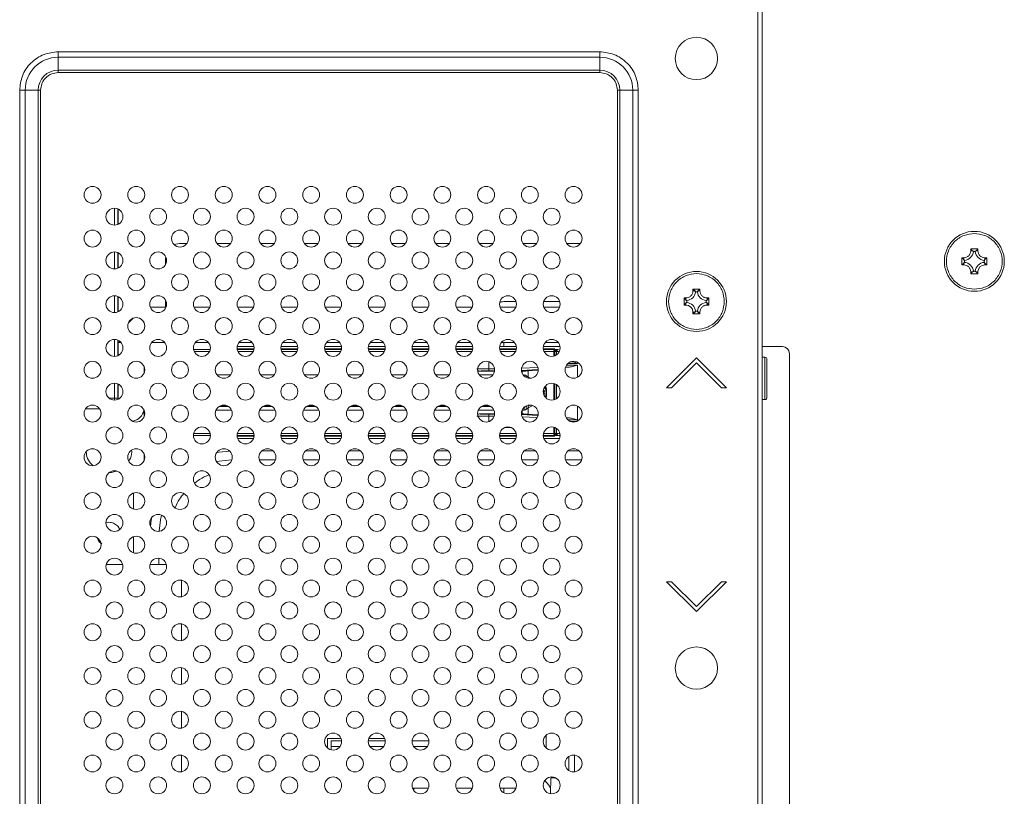
# Model space of a CAD drawing. Units: millimetres. Extents: x 15 to 589, y 5 to 415.
# Drawn here: x 443 to 457, y 208 to 219 of the extents above; entities that cross this region are included whole.
import ezdxf

# ---------------------------------------------------------------- set-up
doc = ezdxf.new("R2010")
doc.units = ezdxf.units.MM

msp = doc.modelspace()

# ---------------------------------------------------------------- linework, layer by layer
at = {"color": 7, "linetype": 'Continuous', "lineweight": 15}
for p, q in [((453.2033, 190.6201), (453.2033, 220.2201)), ((453.2633, 190.6201), (453.2633, 220.2201)), ((443.2833, 218.8906), (450.9633, 218.8906)), ((443.2833, 218.8128), (443.2833, 218.8906)), ((443.2833, 218.8128), (450.9633, 218.8128)), ((443.2833, 218.8128), (443.2833, 218.6297)), ((450.9633, 218.8906), (450.9633, 218.8128)), ((450.9633, 218.6297), (450.9633, 218.8128)), ((443.2833, 218.6297), (450.9633, 218.6297)), ((443.2833, 218.6297), (443.2833, 218.5943)), ((450.9633, 218.5943), (450.9633, 218.6297)), ((450.9633, 218.5943), (443.2833, 218.5943)), ((442.7377, 194.8001), (442.7377, 218.3451)), ((442.7377, 218.3451), (442.8155, 218.3451)), ((442.8155, 194.8001), (442.8155, 218.3451)), ((442.9987, 218.3451), (442.8155, 218.3451)), ((442.9987, 194.8001), (442.9987, 218.3451)), ((443.034, 218.3451), (442.9987, 218.3451)), ((443.034, 218.3451), (443.034, 194.8001)), ((451.2126, 218.3451), (451.2479, 218.3451)), ((451.2126, 194.8001), (451.2126, 218.3451)), ((451.2479, 218.3451), (451.2479, 194.8001)), ((451.4311, 218.3451), (451.2479, 218.3451)), ((451.4311, 218.3451), (451.4311, 194.8001)), ((451.5089, 218.3451), (451.4311, 218.3451)), ((451.5089, 218.3451), (451.5089, 194.8001)), ((444.134, 216.4455), (444.134, 216.6606)), ((445.0033, 216.1711), (444.93, 216.1565)), ((445.1068, 216.1711), (445.0033, 216.1711)), ((445.7268, 216.1711), (445.5348, 216.1711)), ((446.3468, 216.1711), (446.1548, 216.1711)), ((446.9668, 216.1711), (446.7748, 216.1711)), ((447.5868, 216.1711), (447.3948, 216.1711)), ((448.2068, 216.1711), (448.0148, 216.1711)), ((448.8268, 216.1711), (448.6348, 216.1711)), ((449.4468, 216.1711), (449.2548, 216.1711)), ((450.0668, 216.1711), (449.8748, 216.1711)), ((450.6868, 216.1711), (450.4948, 216.1711)), ((444.134, 215.8255), (444.134, 216.0406)), ((444.8033, 215.9711), (444.8033, 215.8707)), ((456.1233, 215.9701), (456.0983, 215.9701)), ((456.0983, 215.9701), (456.0983, 215.8701)), ((456.0983, 215.9701), (456.1233, 215.9451)), ((456.1233, 215.9701), (456.1233, 215.9451)), ((456.3233, 216.0951), (456.2233, 216.0951)), ((456.2233, 216.0951), (456.2233, 216.0701)), ((456.2233, 216.0951), (456.2483, 216.0701)), ((456.2483, 216.0701), (456.2233, 216.0701)), ((456.2597, 216.0587), (456.2483, 216.0701)), ((456.2871, 216.0587), (456.2594, 216.0587)), ((456.2597, 216.0701), (456.2597, 216.0587)), ((456.2869, 216.0587), (456.2869, 216.0701)), ((456.2983, 216.0701), (456.2869, 216.0587)), ((456.3233, 216.0951), (456.2983, 216.0701)), ((456.3233, 216.0701), (456.2983, 216.0701)), ((456.3233, 216.0701), (456.3233, 216.0951)), ((456.4483, 215.9701), (456.4233, 215.9701)), ((456.4233, 215.9451), (456.4233, 215.9701)), ((456.4483, 215.9701), (456.4233, 215.9451)), ((456.4483, 215.8701), (456.4483, 215.9701)), ((456.0983, 215.8701), (456.1233, 215.8951)), ((456.0983, 215.8701), (456.1233, 215.8701)), ((456.1233, 215.9451), (456.1347, 215.9337)), ((456.1347, 215.9337), (456.1233, 215.9337)), ((456.1233, 215.9065), (456.1347, 215.9064)), ((456.1347, 215.9064), (456.1233, 215.8951)), ((456.1233, 215.8951), (456.1233, 215.8701)), ((456.1347, 215.9339), (456.1347, 215.9062)), ((456.4119, 215.9337), (456.4233, 215.9451)), ((456.4119, 215.9341), (456.4233, 215.9337)), ((456.4119, 215.9062), (456.4119, 215.9339)), ((456.4233, 215.9065), (456.4119, 215.906)), ((456.4233, 215.8951), (456.4119, 215.9064)), ((456.4483, 215.8701), (456.4233, 215.8951)), ((456.4233, 215.8701), (456.4233, 215.8951)), ((456.4233, 215.8701), (456.4483, 215.8701)), ((456.2233, 215.7701), (456.2233, 215.7451)), ((456.2233, 215.7451), (456.2483, 215.7701)), ((456.2233, 215.7701), (456.2483, 215.7701)), ((456.2233, 215.7451), (456.3233, 215.7451)), ((456.2483, 215.7701), (456.2597, 215.7814)), ((456.2594, 215.7815), (456.2871, 215.7815)), ((456.2597, 215.7814), (456.2597, 215.7701)), ((456.2869, 215.7814), (456.2983, 215.7701)), ((456.2874, 215.7814), (456.2869, 215.7701)), ((456.3233, 215.7451), (456.2983, 215.7701)), ((456.2983, 215.7701), (456.3233, 215.7701)), ((456.3233, 215.7451), (456.3233, 215.7701)), ((444.134, 215.3508), (444.134, 215.4206)), ((452.3833, 215.5261), (452.2833, 215.5261)), ((452.2833, 215.5261), (452.2833, 215.5011)), ((452.2833, 215.5261), (452.3083, 215.5011)), ((452.3083, 215.5011), (452.2833, 215.5011)), ((452.3197, 215.4897), (452.3083, 215.5011)), ((452.3471, 215.4897), (452.3194, 215.4897)), ((452.3197, 215.5011), (452.3197, 215.4897)), ((452.3469, 215.4897), (452.3469, 215.5011)), ((452.3583, 215.5011), (452.3469, 215.4897)), ((452.3833, 215.5261), (452.3583, 215.5011)), ((452.3833, 215.5011), (452.3583, 215.5011)), ((452.3833, 215.5011), (452.3833, 215.5261)), ((444.134, 215.3508), (444.134, 215.2055)), ((444.8033, 215.3755), (444.8033, 215.2711)), ((449.6233, 215.3511), (449.7746, 215.3511)), ((450.167, 215.3511), (450.3946, 215.3511)), ((452.1833, 215.4011), (452.1583, 215.4011)), ((452.1583, 215.4011), (452.1583, 215.3011)), ((452.1583, 215.4011), (452.1833, 215.3761)), ((452.1583, 215.3011), (452.1833, 215.3261)), ((452.1583, 215.3011), (452.1833, 215.3011)), ((452.1833, 215.4011), (452.1833, 215.3761)), ((452.1833, 215.3761), (452.1947, 215.3647)), ((452.1947, 215.3647), (452.1833, 215.3647)), ((452.1947, 215.337), (452.1833, 215.3375)), ((452.1947, 215.3374), (452.1833, 215.3261)), ((452.1833, 215.3261), (452.1833, 215.3011)), ((452.1947, 215.3649), (452.1947, 215.3372)), ((452.4719, 215.3647), (452.4833, 215.3761)), ((452.4719, 215.3372), (452.4719, 215.3649)), ((452.4833, 215.3647), (452.4719, 215.3647)), ((452.4719, 215.3374), (452.4833, 215.3375)), ((452.4833, 215.3261), (452.4719, 215.3374)), ((452.5083, 215.4011), (452.4833, 215.4011)), ((452.5083, 215.4011), (452.4833, 215.3761)), ((452.4833, 215.3761), (452.4833, 215.4011)), ((452.4833, 215.3011), (452.4833, 215.3261)), ((452.5083, 215.3011), (452.4833, 215.3261)), ((452.4833, 215.3011), (452.5083, 215.3011)), ((452.5083, 215.3011), (452.5083, 215.4011)), ((444.8132, 215.2711), (444.5884, 215.2711)), ((445.4332, 215.2711), (445.2084, 215.2711)), ((446.0532, 215.2711), (445.8284, 215.2711)), ((446.6732, 215.2711), (446.4484, 215.2711)), ((447.2932, 215.2711), (447.0684, 215.2711)), ((447.9132, 215.2711), (447.6884, 215.2711)), ((448.5332, 215.2711), (448.3084, 215.2711)), ((449.1532, 215.2711), (448.9284, 215.2711)), ((449.7732, 215.2711), (449.5484, 215.2711)), ((450.3932, 215.2711), (450.1684, 215.2711)), ((452.2833, 215.2011), (452.2833, 215.1761)), ((452.2833, 215.1761), (452.3083, 215.2011)), ((452.2833, 215.2011), (452.3083, 215.2011)), ((452.2833, 215.1761), (452.3833, 215.1761)), ((452.3083, 215.2011), (452.3197, 215.2124)), ((452.3197, 215.2011), (452.3192, 215.2124)), ((452.3194, 215.2125), (452.3471, 215.2125)), ((452.3474, 215.2124), (452.3469, 215.2011)), ((452.3469, 215.2124), (452.3583, 215.2011)), ((452.3583, 215.2011), (452.3833, 215.2011)), ((452.3833, 215.1761), (452.3583, 215.2011)), ((452.3833, 215.1761), (452.3833, 215.2011)), ((444.347, 215.1148), (444.2791, 215.0468)), ((444.134, 214.8006), (444.134, 214.5855)), ((444.1533, 214.7711), (444.134, 214.7711)), ((444.172, 214.7711), (444.1533, 214.7711)), ((444.792, 214.7711), (444.6096, 214.7711)), ((445.412, 214.7711), (445.2296, 214.7711)), ((446.032, 214.7711), (445.8496, 214.7711)), ((446.652, 214.7711), (446.4696, 214.7711)), ((447.272, 214.7711), (447.0896, 214.7711)), ((447.892, 214.7711), (447.7096, 214.7711)), ((448.512, 214.7711), (448.3296, 214.7711)), ((449.132, 214.7711), (448.9496, 214.7711)), ((449.752, 214.7711), (449.5696, 214.7711)), ((449.6033, 214.7111), (449.6033, 214.7711)), ((450.372, 214.7711), (450.1896, 214.7711)), ((445.4388, 214.6711), (445.2028, 214.6711)), ((445.8222, 214.7111), (446.0594, 214.7111)), ((446.0588, 214.6711), (445.8228, 214.6711)), ((446.4422, 214.7111), (446.6794, 214.7111)), ((446.6788, 214.6711), (446.4428, 214.6711)), ((447.0622, 214.7111), (447.2994, 214.7111)), ((447.2988, 214.6711), (447.0628, 214.6711)), ((447.6822, 214.7111), (447.9194, 214.7111)), ((447.9188, 214.6711), (447.6828, 214.6711)), ((448.3022, 214.7111), (448.5394, 214.7111)), ((448.5388, 214.6711), (448.3028, 214.6711)), ((448.9222, 214.7111), (449.1594, 214.7111)), ((449.1588, 214.6711), (448.9228, 214.6711)), ((449.5422, 214.7111), (449.7794, 214.7111)), ((449.7788, 214.6711), (449.5428, 214.6711)), ((450.1622, 214.7111), (450.3994, 214.7111)), ((450.1628, 214.6711), (450.3373, 214.6711)), ((450.3119, 214.6411), (450.327, 214.6411)), ((450.327, 214.6411), (450.3489, 214.6411)), ((450.357, 214.6711), (450.3789, 214.6711)), ((453.2633, 214.7111), (453.5533, 214.7111)), ((453.6533, 206.7611), (453.6533, 214.6111)), ((451.909, 214.1269), (452.3333, 214.5512)), ((452.3333, 214.4805), (451.9797, 214.1269)), ((452.3333, 214.5512), (452.7576, 214.1269)), ((452.6868, 214.1269), (452.3333, 214.4805)), ((453.3033, 214.5611), (453.2633, 214.5611)), ((444.5033, 214.3413), (444.5033, 214.4248)), ((449.4695, 214.3654), (449.253, 214.3654)), ((449.8624, 214.3654), (449.8521, 214.3654)), ((449.9472, 214.279), (449.9231, 214.2977)), ((449.9472, 214.367), (450.0905, 214.375)), ((449.9472, 214.367), (449.9472, 214.279)), ((450.4766, 214.42), (450.5201, 214.42)), ((444.134, 214.1806), (444.134, 213.9655)), ((450.2011, 214.0908), (450.1738, 214.0748)), ((450.1738, 214.0473), (450.1738, 214.0748)), ((450.1738, 214.0473), (450.2011, 214.0313)), ((450.2011, 214.0908), (450.2087, 214.0908)), ((450.2011, 214.0908), (450.2011, 214.0313)), ((450.2011, 214.0313), (450.2087, 214.0313)), ((450.2087, 214.0313), (450.2087, 214.0908)), ((451.9797, 214.1269), (451.909, 214.1269)), ((452.7576, 214.1269), (452.6868, 214.1269)), ((444.1298, 213.9811), (444.0798, 213.9811)), ((453.2633, 213.9611), (453.3033, 213.9611)), ((443.8702, 213.8303), (443.6714, 213.8303)), ((444.5033, 213.7213), (444.5033, 213.8048)), ((449.253, 213.7568), (449.4706, 213.7568)), ((449.851, 213.7568), (449.8624, 213.7568)), ((449.8624, 213.7568), (449.8624, 213.8128)), ((449.8624, 213.8128), (449.8904, 213.8126)), ((449.9231, 213.8244), (449.9472, 213.8431)), ((449.9472, 213.7551), (449.9472, 213.8431)), ((449.9472, 213.7551), (450.0897, 213.7472)), ((450.5201, 213.7021), (450.4875, 213.7021)), ((449.7031, 213.5654), (449.6185, 213.5654)), ((450.327, 213.4811), (450.3119, 213.4811)), ((450.3489, 213.4811), (450.327, 213.4811)), ((445.2008, 213.4511), (445.4408, 213.4511)), ((445.8208, 213.4511), (446.0608, 213.4511)), ((446.0532, 213.4111), (445.8284, 213.4111)), ((446.4408, 213.4511), (446.6808, 213.4511)), ((446.6732, 213.4111), (446.4484, 213.4111)), ((447.0608, 213.4511), (447.3008, 213.4511)), ((447.2932, 213.4111), (447.0684, 213.4111)), ((447.6808, 213.4511), (447.9208, 213.4511)), ((447.9132, 213.4111), (447.6884, 213.4111)), ((448.3008, 213.4511), (448.5408, 213.4511)), ((448.5332, 213.4111), (448.3084, 213.4111)), ((448.9208, 213.4511), (449.1608, 213.4511)), ((449.1532, 213.4111), (448.9284, 213.4111)), ((449.5408, 213.4511), (449.7808, 213.4511)), ((449.7732, 213.4111), (449.5484, 213.4111)), ((450.3373, 213.4511), (450.1608, 213.4511)), ((450.3932, 213.4111), (450.1684, 213.4111)), ((450.3789, 213.4511), (450.357, 213.4511)), ((450.4004, 213.4511), (450.3789, 213.4511)), ((444.5033, 213.1013), (444.5033, 213.1848)), ((444.3533, 212.4091), (444.3533, 212.637)), ((444.3533, 211.7891), (444.3533, 212.017)), ((444.1965, 211.6251), (443.9651, 211.6251)), ((444.8165, 211.6251), (444.5851, 211.6251)), ((445.0333, 211.1652), (445.0333, 211.4009)), ((452.3333, 210.9551), (451.909, 211.3793)), ((451.909, 211.3793), (451.9797, 211.3793)), ((451.9797, 211.3793), (452.3333, 211.0258)), ((452.7576, 211.3793), (452.3333, 210.9551)), ((452.3333, 211.0258), (452.6868, 211.3793)), ((452.6868, 211.3793), (452.7576, 211.3793)), ((445.0333, 210.5452), (445.0333, 210.7809)), ((445.0333, 209.9252), (445.0333, 210.1609)), ((445.0333, 209.3052), (445.0333, 209.5409)), ((447.1033, 209.1561), (447.2928, 209.1561)), ((447.1033, 209.0214), (447.1033, 209.1561)), ((447.6888, 209.1561), (447.9128, 209.1561)), ((450.2033, 209.2047), (450.2033, 209.0214)), ((447.3001, 209.1261), (447.1533, 209.1261)), ((447.1533, 209.1261), (447.1533, 209.0461)), ((447.1533, 208.9962), (447.1533, 209.0461)), ((447.9201, 209.1261), (447.6815, 209.1261)), ((448.5401, 209.1261), (448.3015, 209.1261)), ((445.0333, 208.6852), (445.0333, 208.9209)), ((450.5233, 208.7038), (450.5233, 208.9023)), ((450.6033, 208.9224), (450.6033, 208.6837)), ((450.2666, 208.5995), (450.2646, 208.3742)), ((448.3256, 208.4511), (448.3033, 208.4511)), ((448.3256, 208.4511), (448.5332, 208.4511)), ((448.9284, 208.4511), (449.1532, 208.4511)), ((449.5484, 208.4511), (449.6041, 208.4511)), ((449.6041, 208.4511), (449.7761, 208.4511))]:
    msp.add_line(p, q, dxfattribs=at)
at = {"color": 8, "linetype": 'Continuous', "lineweight": 15}
for p, q in [((444.0798, 216.4331), (444.0798, 216.6731)), ((444.1298, 216.4435), (444.1298, 216.6626)), ((444.0798, 215.8131), (444.0798, 216.0531)), ((444.1298, 215.8235), (444.1298, 216.0426)), ((444.0798, 215.1931), (444.0798, 215.4331)), ((444.1298, 215.2035), (444.1298, 215.4226)), ((444.0798, 214.5731), (444.0798, 214.8131)), ((444.1298, 214.5835), (444.1298, 214.8026)), ((444.1533, 214.7711), (444.1533, 214.7887)), ((445.4289, 214.6411), (445.2126, 214.6411)), ((445.8213, 214.6821), (446.0603, 214.6821)), ((446.0489, 214.6411), (445.8326, 214.6411)), ((446.4413, 214.6821), (446.6803, 214.6821)), ((446.6689, 214.6411), (446.4526, 214.6411)), ((447.0613, 214.6821), (447.3003, 214.6821)), ((447.2889, 214.6411), (447.0726, 214.6411)), ((447.6813, 214.6821), (447.9203, 214.6821)), ((447.9089, 214.6411), (447.6926, 214.6411)), ((448.3013, 214.6821), (448.5403, 214.6821)), ((448.5289, 214.6411), (448.3126, 214.6411)), ((448.9213, 214.6821), (449.1603, 214.6821)), ((449.1489, 214.6411), (448.9326, 214.6411)), ((449.5413, 214.6821), (449.7803, 214.6821)), ((449.7689, 214.6411), (449.5526, 214.6411)), ((450.1613, 214.6821), (450.3238, 214.6821)), ((450.1726, 214.6411), (450.3119, 214.6411)), ((450.3119, 214.5772), (450.3119, 214.6411)), ((450.327, 214.5823), (450.327, 214.6411)), ((450.3889, 214.6411), (450.3489, 214.6411)), ((450.3489, 214.6411), (450.3489, 214.5942)), ((449.3912, 214.3978), (449.3912, 214.496)), ((450.4912, 214.45), (450.6487, 214.45)), ((450.6487, 214.4721), (450.5103, 214.4721)), ((450.6487, 214.4721), (450.6487, 214.4882)), ((450.6487, 214.278), (450.6487, 214.45)), ((453.3033, 213.9611), (453.3033, 214.5611)), ((445.5361, 214.3093), (445.7255, 214.3093)), ((446.1561, 214.3093), (446.3455, 214.3093)), ((446.7761, 214.3093), (446.9655, 214.3093)), ((447.3961, 214.3093), (447.5855, 214.3093)), ((448.0161, 214.3093), (448.2055, 214.3093)), ((448.6361, 214.3093), (448.8255, 214.3093)), ((449.2313, 214.3718), (449.2326, 214.3707)), ((449.2561, 214.3093), (449.4455, 214.3093)), ((449.4699, 214.3978), (449.3912, 214.3978)), ((449.4698, 214.3678), (449.3912, 214.3678)), ((450.0908, 214.3863), (449.8512, 214.3729)), ((450.0858, 214.4174), (449.8527, 214.4044)), ((449.8624, 214.3315), (449.8624, 214.3654)), ((444.0798, 213.9811), (444.0798, 214.1931)), ((444.1298, 213.9811), (444.1298, 214.1826)), ((449.9789, 214.2633), (449.9472, 214.279)), ((450.3119, 214.189), (450.3119, 213.9572)), ((450.327, 213.9623), (450.327, 214.1838)), ((450.3489, 214.1719), (450.3489, 213.9742)), ((450.1608, 214.0748), (450.1738, 214.0748)), ((450.1738, 214.0473), (450.1636, 214.0473)), ((444.0037, 213.9811), (444.0798, 213.9811)), ((444.0799, 213.9536), (444.0798, 213.9811)), ((443.672, 213.8312), (443.8696, 213.8312)), ((445.74, 213.8128), (445.5216, 213.8128)), ((445.564, 213.8627), (445.6976, 213.8627)), ((445.6789, 213.873), (445.5827, 213.873)), ((446.36, 213.8128), (446.1416, 213.8128)), ((446.184, 213.8627), (446.3176, 213.8627)), ((446.2989, 213.873), (446.2027, 213.873)), ((446.98, 213.8128), (446.7616, 213.8128)), ((446.804, 213.8627), (446.9376, 213.8627)), ((446.9189, 213.873), (446.8227, 213.873)), ((447.6, 213.8128), (447.3816, 213.8128)), ((447.424, 213.8627), (447.5576, 213.8627)), ((447.5389, 213.873), (447.4427, 213.873)), ((448.22, 213.8128), (448.0016, 213.8128)), ((448.044, 213.8627), (448.1776, 213.8627)), ((448.1589, 213.873), (448.0627, 213.873)), ((448.84, 213.8128), (448.6216, 213.8128)), ((448.664, 213.8627), (448.7976, 213.8627)), ((448.7789, 213.873), (448.6827, 213.873)), ((449.2326, 213.7514), (449.2315, 213.7504)), ((449.46, 213.8128), (449.2416, 213.8128)), ((449.284, 213.8627), (449.4176, 213.8627)), ((449.3989, 213.873), (449.3027, 213.873)), ((449.4705, 213.7543), (449.3912, 213.7543)), ((450.0877, 213.736), (449.8516, 213.7492)), ((449.8624, 213.8128), (449.8616, 213.8128)), ((449.8624, 213.8128), (449.8624, 213.8146)), ((449.9031, 213.8622), (449.9044, 213.8625)), ((449.9044, 213.8625), (449.9043, 213.863)), ((449.9273, 213.8749), (449.9291, 213.868)), ((449.9472, 213.8431), (450.0126, 213.8755)), ((450.6487, 213.6721), (450.6487, 213.8682)), ((449.3912, 213.7243), (449.4644, 213.7243)), ((449.3912, 213.7243), (449.3912, 213.6501)), ((449.8598, 213.7174), (450.076, 213.7053)), ((450.6487, 213.6721), (450.5125, 213.6721)), ((450.5505, 213.65), (450.6311, 213.65)), ((445.2041, 213.4811), (445.4375, 213.4811)), ((445.8241, 213.4811), (446.0575, 213.4811)), ((446.4441, 213.4811), (446.6775, 213.4811)), ((447.0641, 213.4811), (447.2975, 213.4811)), ((447.6841, 213.4811), (447.9175, 213.4811)), ((448.3041, 213.4811), (448.5375, 213.4811)), ((448.9241, 213.4811), (449.1575, 213.4811)), ((449.5441, 213.4811), (449.7775, 213.4811)), ((449.6337, 213.5678), (449.6258, 213.5678)), ((449.6337, 213.5678), (449.6337, 213.5699)), ((449.6868, 213.5681), (449.6337, 213.5678)), ((450.3119, 213.4811), (450.1641, 213.4811)), ((450.3119, 213.4811), (450.3119, 213.569)), ((450.327, 213.4811), (450.327, 213.5638)), ((450.3489, 213.5519), (450.3489, 213.4811)), ((450.3489, 213.4811), (450.3975, 213.4811)), ((446.0601, 213.44), (445.8215, 213.44)), ((446.6801, 213.44), (446.4415, 213.44)), ((447.3001, 213.44), (447.0615, 213.44)), ((447.9201, 213.44), (447.6815, 213.44)), ((448.5401, 213.44), (448.3015, 213.44)), ((449.1601, 213.44), (448.9215, 213.44)), ((449.7801, 213.44), (449.5415, 213.44)), ((450.3238, 213.44), (450.1615, 213.44)), ((446.3298, 213.2334), (446.1718, 213.2334)), ((446.9498, 213.2334), (446.7918, 213.2334)), ((447.5698, 213.2334), (447.4118, 213.2334)), ((448.1898, 213.2334), (448.0318, 213.2334)), ((448.8098, 213.2334), (448.6518, 213.2334)), ((449.4298, 213.2334), (449.2718, 213.2334)), ((450.0498, 213.2334), (449.8918, 213.2334)), ((450.6698, 213.2334), (450.5118, 213.2334)), ((446.1365, 213.1066), (446.3651, 213.1066)), ((446.7565, 213.1066), (446.9851, 213.1066)), ((447.3765, 213.1066), (447.6051, 213.1066)), ((447.9965, 213.1066), (448.2251, 213.1066)), ((448.6165, 213.1066), (448.8451, 213.1066)), ((449.2365, 213.1066), (449.4651, 213.1066)), ((449.8565, 213.1066), (450.0851, 213.1066)), ((450.4765, 213.1066), (450.7051, 213.1066)), ((444.7122, 211.6251), (444.7122, 211.7125)), ((444.5854, 211.6261), (444.5854, 211.6251)), ((447.2804, 209.0461), (447.1533, 209.0461)), ((447.9004, 209.0461), (447.7012, 209.0461)), ((448.5204, 209.0461), (448.3212, 209.0461)), ((450.3363, 208.5995), (450.2666, 208.5995)), ((448.3256, 208.4511), (448.3256, 208.42)), ((449.6041, 208.3873), (449.6041, 208.4511))]:
    msp.add_line(p, q, dxfattribs=at)
at = {"color": 8, "linetype": 'Continuous', "lineweight": 15, "flags": 128}
for points in [[(449.8914, 214.2931), (449.8908, 214.3), (449.8904, 214.3096)], [(450.1669, 214.1), (450.1651, 214.1028), (450.1647, 214.1035)], [(445.7114, 213.2319), (445.565, 213.2154), (445.5304, 213.2088)], [(445.5295, 213.0788), (445.5643, 213.0863), (445.745, 213.1063)], [(444.6109, 212.2926), (444.6034, 212.2539), (444.5912, 212.1643)], [(444.7132, 212.0937), (444.7326, 212.2546), (444.7486, 212.3231)]]:
    msp.add_lwpolyline(points, dxfattribs=at)
at = {"color": 7, "linetype": 'Continuous', "lineweight": 15, "flags": 128}
for points in [[(444.0199, 213.3497), (444.0416, 213.3434), (444.0569, 213.3355)], [(450.182, 208.5611), (450.2417, 208.4965), (450.2654, 208.4595)]]:
    msp.add_lwpolyline(points, dxfattribs=at)
at = {"color": 7, "linetype": 'Continuous', "lineweight": 15}
for centre, radius in [((452.3333, 218.7951), 0.3), ((443.7708, 216.8631), 0.12), ((444.3908, 216.8631), 0.12), ((445.0108, 216.8631), 0.12), ((445.6308, 216.8631), 0.12), ((446.2508, 216.8631), 0.12), ((446.8708, 216.8631), 0.12), ((447.4908, 216.8631), 0.12), ((448.1108, 216.8631), 0.12), ((448.7308, 216.8631), 0.12), ((449.3508, 216.8631), 0.12), ((449.9708, 216.8631), 0.12), ((450.5908, 216.8631), 0.12), ((444.0808, 216.5531), 0.12), ((444.7008, 216.5531), 0.12), ((445.3208, 216.5531), 0.12), ((445.9408, 216.5531), 0.12), ((446.5608, 216.5531), 0.12), ((447.1808, 216.5531), 0.12), ((447.8008, 216.5531), 0.12), ((448.4208, 216.5531), 0.12), ((449.0408, 216.5531), 0.12), ((449.6608, 216.5531), 0.12), ((450.2808, 216.5531), 0.12), ((443.7708, 216.2431), 0.12), ((444.3908, 216.2431), 0.12), ((445.0108, 216.2431), 0.12), ((445.6308, 216.2431), 0.12), ((446.2508, 216.2431), 0.12), ((446.8708, 216.2431), 0.12), ((447.4908, 216.2431), 0.12), ((448.1108, 216.2431), 0.12), ((448.7308, 216.2431), 0.12), ((449.3508, 216.2431), 0.12), ((449.9708, 216.2431), 0.12), ((450.5908, 216.2431), 0.12), ((456.2733, 215.9201), 0.425), ((444.0808, 215.9331), 0.12), ((444.7008, 215.9331), 0.12), ((445.3208, 215.9331), 0.12), ((445.9408, 215.9331), 0.12), ((446.5608, 215.9331), 0.12), ((447.1808, 215.9331), 0.12), ((447.8008, 215.9331), 0.12), ((448.4208, 215.9331), 0.12), ((449.0408, 215.9331), 0.12), ((449.6608, 215.9331), 0.12), ((450.2808, 215.9331), 0.12), ((443.7708, 215.6231), 0.12), ((444.3908, 215.6231), 0.12), ((445.0108, 215.6231), 0.12), ((445.6308, 215.6231), 0.12), ((446.2508, 215.6231), 0.12), ((446.8708, 215.6231), 0.12), ((447.4908, 215.6231), 0.12), ((448.1108, 215.6231), 0.12), ((448.7308, 215.6231), 0.12), ((449.3508, 215.6231), 0.12), ((449.9708, 215.6231), 0.12), ((450.5908, 215.6231), 0.12), ((452.3333, 215.3511), 0.425), ((444.0808, 215.3131), 0.12), ((444.7008, 215.3131), 0.12), ((445.3208, 215.3131), 0.12), ((445.9408, 215.3131), 0.12), ((446.5608, 215.3131), 0.12), ((447.1808, 215.3131), 0.12), ((447.8008, 215.3131), 0.12), ((448.4208, 215.3131), 0.12), ((449.0408, 215.3131), 0.12), ((449.6608, 215.3131), 0.12), ((450.2808, 215.3131), 0.12), ((443.7708, 215.0031), 0.12), ((444.3908, 215.0031), 0.12), ((445.0108, 215.0031), 0.12), ((445.6308, 215.0031), 0.12), ((446.2508, 215.0031), 0.12), ((446.8708, 215.0031), 0.12), ((447.4908, 215.0031), 0.12), ((448.1108, 215.0031), 0.12), ((448.7308, 215.0031), 0.12), ((449.3508, 215.0031), 0.12), ((449.9708, 215.0031), 0.12), ((450.5908, 215.0031), 0.12), ((444.0808, 214.6931), 0.12), ((444.7008, 214.6931), 0.12), ((445.3208, 214.6931), 0.12), ((445.9408, 214.6931), 0.12), ((446.5608, 214.6931), 0.12), ((447.1808, 214.6931), 0.12), ((447.8008, 214.6931), 0.12), ((448.4208, 214.6931), 0.12), ((449.0408, 214.6931), 0.12), ((449.6608, 214.6931), 0.12), ((450.2808, 214.6931), 0.12), ((443.7708, 214.3831), 0.12), ((444.3908, 214.3831), 0.12), ((445.0108, 214.3831), 0.12), ((445.6308, 214.3831), 0.12), ((446.2508, 214.3831), 0.12), ((446.8708, 214.3831), 0.12), ((447.4908, 214.3831), 0.12), ((448.1108, 214.3831), 0.12), ((448.7308, 214.3831), 0.12), ((449.3508, 214.3831), 0.12), ((449.9708, 214.3831), 0.12), ((450.5908, 214.3831), 0.12), ((444.0808, 214.0731), 0.12), ((444.7008, 214.0731), 0.12), ((445.3208, 214.0731), 0.12), ((445.9408, 214.0731), 0.12), ((446.5608, 214.0731), 0.12), ((447.1808, 214.0731), 0.12), ((447.8008, 214.0731), 0.12), ((448.4208, 214.0731), 0.12), ((449.0408, 214.0731), 0.12), ((449.6608, 214.0731), 0.12), ((450.2808, 214.0731), 0.12), ((443.7708, 213.7631), 0.12), ((444.3908, 213.7631), 0.12), ((445.0108, 213.7631), 0.12), ((445.6308, 213.7631), 0.12), ((446.2508, 213.7631), 0.12), ((446.8708, 213.7631), 0.12), ((447.4908, 213.7631), 0.12), ((448.1108, 213.7631), 0.12), ((448.7308, 213.7631), 0.12), ((449.3508, 213.7631), 0.12), ((449.9708, 213.7631), 0.12), ((450.5908, 213.7631), 0.12), ((444.0808, 213.4531), 0.12), ((444.7008, 213.4531), 0.12), ((445.3208, 213.4531), 0.12), ((445.9408, 213.4531), 0.12), ((446.5608, 213.4531), 0.12), ((447.1808, 213.4531), 0.12), ((447.8008, 213.4531), 0.12), ((448.4208, 213.4531), 0.12), ((449.0408, 213.4531), 0.12), ((449.6608, 213.4531), 0.12), ((450.2808, 213.4531), 0.12), ((443.7708, 213.1431), 0.12), ((444.3908, 213.1431), 0.12), ((445.0108, 213.1431), 0.12), ((445.6308, 213.1431), 0.12), ((446.2508, 213.1431), 0.12), ((446.8708, 213.1431), 0.12), ((447.4908, 213.1431), 0.12), ((448.1108, 213.1431), 0.12), ((448.7308, 213.1431), 0.12), ((449.3508, 213.1431), 0.12), ((449.9708, 213.1431), 0.12), ((450.5908, 213.1431), 0.12), ((444.0808, 212.8331), 0.12), ((444.7008, 212.8331), 0.12), ((445.3208, 212.8331), 0.12), ((445.9408, 212.8331), 0.12), ((446.5608, 212.8331), 0.12), ((447.1808, 212.8331), 0.12), ((447.8008, 212.8331), 0.12), ((448.4208, 212.8331), 0.12), ((449.0408, 212.8331), 0.12), ((449.6608, 212.8331), 0.12), ((450.2808, 212.8331), 0.12), ((443.7708, 212.5231), 0.12), ((444.3908, 212.5231), 0.12), ((445.0108, 212.5231), 0.12), ((445.6308, 212.5231), 0.12), ((446.2508, 212.5231), 0.12), ((446.8708, 212.5231), 0.12), ((447.4908, 212.5231), 0.12), ((448.1108, 212.5231), 0.12), ((448.7308, 212.5231), 0.12), ((449.3508, 212.5231), 0.12), ((449.9708, 212.5231), 0.12), ((450.5908, 212.5231), 0.12), ((444.0808, 212.2131), 0.12), ((444.7008, 212.2131), 0.12), ((445.3208, 212.2131), 0.12), ((445.9408, 212.2131), 0.12), ((446.5608, 212.2131), 0.12), ((447.1808, 212.2131), 0.12), ((447.8008, 212.2131), 0.12), ((448.4208, 212.2131), 0.12), ((449.0408, 212.2131), 0.12), ((449.6608, 212.2131), 0.12), ((450.2808, 212.2131), 0.12), ((443.7708, 211.9031), 0.12), ((444.3908, 211.9031), 0.12), ((445.0108, 211.9031), 0.12), ((445.6308, 211.9031), 0.12), ((446.2508, 211.9031), 0.12), ((446.8708, 211.9031), 0.12), ((447.4908, 211.9031), 0.12), ((448.1108, 211.9031), 0.12), ((448.7308, 211.9031), 0.12), ((449.3508, 211.9031), 0.12), ((449.9708, 211.9031), 0.12), ((450.5908, 211.9031), 0.12), ((444.0808, 211.5931), 0.12), ((444.7008, 211.5931), 0.12), ((445.3208, 211.5931), 0.12), ((445.9408, 211.5931), 0.12), ((446.5608, 211.5931), 0.12), ((447.1808, 211.5931), 0.12), ((447.8008, 211.5931), 0.12), ((448.4208, 211.5931), 0.12), ((449.0408, 211.5931), 0.12), ((449.6608, 211.5931), 0.12), ((450.2808, 211.5931), 0.12), ((443.7708, 211.2831), 0.12), ((444.3908, 211.2831), 0.12), ((445.0108, 211.2831), 0.12), ((445.6308, 211.2831), 0.12), ((446.2508, 211.2831), 0.12), ((446.8708, 211.2831), 0.12), ((447.4908, 211.2831), 0.12), ((448.1108, 211.2831), 0.12), ((448.7308, 211.2831), 0.12), ((449.3508, 211.2831), 0.12), ((449.9708, 211.2831), 0.12), ((450.5908, 211.2831), 0.12), ((444.0808, 210.9731), 0.12), ((444.7008, 210.9731), 0.12), ((445.3208, 210.9731), 0.12), ((445.9408, 210.9731), 0.12), ((446.5608, 210.9731), 0.12), ((447.1808, 210.9731), 0.12), ((447.8008, 210.9731), 0.12), ((448.4208, 210.9731), 0.12), ((449.0408, 210.9731), 0.12), ((449.6608, 210.9731), 0.12), ((450.2808, 210.9731), 0.12), ((443.7708, 210.6631), 0.12), ((444.3908, 210.6631), 0.12), ((445.0108, 210.6631), 0.12), ((445.6308, 210.6631), 0.12), ((446.2508, 210.6631), 0.12), ((446.8708, 210.6631), 0.12), ((447.4908, 210.6631), 0.12), ((448.1108, 210.6631), 0.12), ((448.7308, 210.6631), 0.12), ((449.3508, 210.6631), 0.12), ((449.9708, 210.6631), 0.12), ((450.5908, 210.6631), 0.12), ((444.0808, 210.3531), 0.12), ((444.7008, 210.3531), 0.12), ((445.3208, 210.3531), 0.12), ((445.9408, 210.3531), 0.12), ((446.5608, 210.3531), 0.12), ((447.1808, 210.3531), 0.12), ((447.8008, 210.3531), 0.12), ((448.4208, 210.3531), 0.12), ((449.0408, 210.3531), 0.12), ((449.6608, 210.3531), 0.12), ((450.2808, 210.3531), 0.12), ((452.3333, 210.1551), 0.3), ((443.7708, 210.0431), 0.12), ((444.3908, 210.0431), 0.12), ((445.0108, 210.0431), 0.12), ((445.6308, 210.0431), 0.12), ((446.2508, 210.0431), 0.12), ((446.8708, 210.0431), 0.12), ((447.4908, 210.0431), 0.12), ((448.1108, 210.0431), 0.12), ((448.7308, 210.0431), 0.12), ((449.3508, 210.0431), 0.12), ((449.9708, 210.0431), 0.12), ((450.5908, 210.0431), 0.12), ((444.0808, 209.7331), 0.12), ((444.7008, 209.7331), 0.12), ((445.3208, 209.7331), 0.12), ((445.9408, 209.7331), 0.12), ((446.5608, 209.7331), 0.12), ((447.1808, 209.7331), 0.12), ((447.8008, 209.7331), 0.12), ((448.4208, 209.7331), 0.12), ((449.0408, 209.7331), 0.12), ((449.6608, 209.7331), 0.12), ((450.2808, 209.7331), 0.12), ((443.7708, 209.4231), 0.12), ((444.3908, 209.4231), 0.12), ((445.0108, 209.4231), 0.12), ((445.6308, 209.4231), 0.12), ((446.2508, 209.4231), 0.12), ((446.8708, 209.4231), 0.12), ((447.4908, 209.4231), 0.12), ((448.1108, 209.4231), 0.12), ((448.7308, 209.4231), 0.12), ((449.3508, 209.4231), 0.12), ((449.9708, 209.4231), 0.12), ((450.5908, 209.4231), 0.12), ((444.0808, 209.1131), 0.12), ((444.7008, 209.1131), 0.12), ((445.3208, 209.1131), 0.12), ((445.9408, 209.1131), 0.12), ((446.5608, 209.1131), 0.12), ((447.1808, 209.1131), 0.12), ((447.8008, 209.1131), 0.12), ((448.4208, 209.1131), 0.12), ((449.0408, 209.1131), 0.12), ((449.6608, 209.1131), 0.12), ((450.2808, 209.1131), 0.12), ((443.7708, 208.8031), 0.12), ((444.3908, 208.8031), 0.12), ((445.0108, 208.8031), 0.12), ((445.6308, 208.8031), 0.12), ((446.2508, 208.8031), 0.12), ((446.8708, 208.8031), 0.12), ((447.4908, 208.8031), 0.12), ((448.1108, 208.8031), 0.12), ((448.7308, 208.8031), 0.12), ((449.3508, 208.8031), 0.12), ((449.9708, 208.8031), 0.12), ((450.5908, 208.8031), 0.12), ((444.0808, 208.4931), 0.12), ((444.7008, 208.4931), 0.12), ((445.3208, 208.4931), 0.12), ((445.9408, 208.4931), 0.12), ((446.5608, 208.4931), 0.12), ((447.1808, 208.4931), 0.12), ((447.8008, 208.4931), 0.12), ((448.4208, 208.4931), 0.12), ((449.0408, 208.4931), 0.12), ((449.6608, 208.4931), 0.12), ((450.2808, 208.4931), 0.12)]:
    msp.add_circle(centre, radius, dxfattribs=at)
for centre, radius, start, end in [((443.2833, 218.3451), 0.4678, 90, 180), ((450.9633, 218.3451), 0.4678, 0, 90), ((443.2833, 218.3451), 0.2846, 90, 180), ((450.9633, 218.3451), 0.2846, 0, 90), ((456.1233, 216.0701), 0.1364, 274.77234, 355.22791), ((456.4233, 216.0701), 0.1364, 184.77234, 265.22845), ((456.1233, 215.7701), 0.1364, 4.77234, 85.22791), ((456.4233, 215.7701), 0.1364, 94.77102, 175.22897), ((456.4233, 215.7701), 0.1, 90, 180), ((452.1833, 215.5011), 0.1364, 274.77234, 355.22791), ((452.4833, 215.5011), 0.1364, 184.77234, 265.22791), ((452.1833, 215.2011), 0.1, 0, 90), ((452.1833, 215.2011), 0.1364, 4.77102, 85.22897), ((452.4833, 215.2011), 0.1364, 94.77234, 175.22845), ((450.3398, 214.6432), 0.028, 95.08974, 184.31449), ((450.357, 214.6411), 0.03, 90.01746, 180.01745), ((450.3789, 214.6411), 0.03, 90.01746, 180.01745), ((453.5533, 214.6111), 0.1, 0, 90), ((453.3033, 214.5311), 0.03, 0, 90), ((450.1238, 214.0747), 0.05, 0.04283, 30.3769), ((453.3033, 213.9911), 0.03, 270, 0), ((444.3033, 213.8511), 0.2, 280.52352, 349.15001), ((449.9565, 213.8421), 0.0377, 136.58236, 207.90816), ((450.3398, 213.4789), 0.028, 175.68551, 264.91026), ((450.357, 213.481), 0.03, 179.98255, 269.98254), ((450.3789, 213.481), 0.03, 179.98255, 269.98254)]:
    msp.add_arc(centre, radius, start, end, dxfattribs=at)
at = {"color": 8, "linetype": 'Continuous', "lineweight": 15}
for centre, radius, start, end in [((449.9829, 214.2764), 0.0634, 160.42686, 181.69173), ((449.9996, 214.2715), 0.0529, 171.83632, 186.61334), ((450.1238, 214.0474), 0.05, 336.76121, 359.95786), ((449.9915, 213.8509), 0.0449, 135.19982, 189.95732), ((449.9659, 213.821), 0.0759, 148.31637, 186.38209)]:
    msp.add_arc(centre, radius, start, end, dxfattribs=at)
at = {"color": 7, "linetype": 'Continuous', "lineweight": 15}
for centre, major_axis, start_param, end_param in [((449.8624, 214.3688), (0.1, 0), 4.712389, 5.724586), ((450.6487, 214.4106), (0.3, 0), 2.0137493, 2.1827768), ((449.8624, 213.7533), (0.1, 0), 0.5585993, 1.5707963), ((450.6487, 213.7115), (0.3, 0), 4.1434337, 4.269436)]:
    msp.add_ellipse(centre, major_axis=major_axis, ratio=0.0349208, start_param=start_param, end_param=end_param, dxfattribs=at)
for points, knots in [([(442.7377, 218.3451), (442.745, 218.4137), (442.7562, 218.5193), (442.8243, 218.6463), (442.8947, 218.7337), (442.9821, 218.8041), (443.1091, 218.8721), (443.2147, 218.8833), (443.2833, 218.8906)], [0, 0, 0, 0, 0.2394568, 0.3683607, 0.5, 0.6316393, 0.7605432, 1, 1, 1, 1]), ([(450.9633, 218.8906), (451.0319, 218.8833), (451.1375, 218.8721), (451.2645, 218.8041), (451.3519, 218.7337), (451.4223, 218.6463), (451.4904, 218.5193), (451.5016, 218.4137), (451.5089, 218.3451)], [0, 0, 0, 0, 0.2394568, 0.3683607, 0.5, 0.6316393, 0.7605432, 1, 1, 1, 1]), ([(443.2833, 218.5943), (443.2519, 218.591), (443.2036, 218.5858), (443.1455, 218.5548), (443.1058, 218.5226), (443.0736, 218.4829), (443.0425, 218.4248), (443.0374, 218.3764), (443.034, 218.3451)], [0, 0, 0, 0, 0.2394429, 0.3696528, 0.4999999, 0.6302098, 0.7605571, 1, 1, 1, 1]), ([(451.2126, 218.3451), (451.2092, 218.3764), (451.2041, 218.4248), (451.173, 218.4829), (451.1408, 218.5226), (451.1012, 218.5548), (451.0431, 218.5858), (450.9946, 218.591), (450.9633, 218.5943)], [0, 0, 0, 0, 0.2394429, 0.3696528, 0.4999999, 0.6302098, 0.7605571, 1, 1, 1, 1]), ([(456.2733, 215.5251), (456.2236, 215.5303), (456.1472, 215.5384), (456.0552, 215.5877), (455.992, 215.6387), (455.9407, 215.702), (455.893, 215.7939), (455.8688, 215.9201), (455.893, 216.0462), (455.9407, 216.1381), (455.992, 216.2014), (456.0552, 216.2524), (456.1472, 216.3017), (456.2236, 216.3098), (456.2733, 216.3151)], [0, 0, 0, 0, 0.1197284, 0.1841803, 0.25, 0.3158197, 0.3802716, 0.5, 0.6197284, 0.6841803, 0.75, 0.8158197, 0.8802716, 1, 1, 1, 1]), ([(456.2733, 216.3151), (456.323, 216.3098), (456.3994, 216.3017), (456.4914, 216.2524), (456.5546, 216.2014), (456.6059, 216.1381), (456.6536, 216.0462), (456.6778, 215.9201), (456.6536, 215.7939), (456.6059, 215.702), (456.5546, 215.6387), (456.4914, 215.5877), (456.3994, 215.5384), (456.323, 215.5303), (456.2733, 215.5251)], [0, 0, 0, 0, 0.1197284, 0.1841803, 0.25, 0.3158197, 0.3802716, 0.5, 0.6197284, 0.6841803, 0.75, 0.8158197, 0.8802716, 1, 1, 1, 1]), ([(451.9383, 215.3511), (451.9436, 215.4007), (451.9517, 215.4772), (452.0009, 215.5692), (452.0519, 215.6324), (452.1152, 215.6837), (452.2072, 215.7314), (452.3333, 215.7556), (452.4594, 215.7314), (452.5514, 215.6837), (452.6147, 215.6324), (452.6656, 215.5692), (452.7149, 215.4772), (452.723, 215.4007), (452.7283, 215.3511)], [0, 0, 0, 0, 0.1197284, 0.1841803, 0.25, 0.3158197, 0.3802716, 0.5, 0.6197284, 0.6841803, 0.75, 0.8158197, 0.8802716, 1, 1, 1, 1]), ([(449.5448, 215.3345), (449.5454, 215.335), (449.5677, 215.35), (449.5959, 215.3505), (449.6233, 215.3511)], [0, 0, 0, 0, 0.0297181, 1, 1, 1, 1]), ([(452.7283, 215.3511), (452.723, 215.3014), (452.7149, 215.2249), (452.6656, 215.1329), (452.6147, 215.0698), (452.5514, 215.0184), (452.4594, 214.9707), (452.3333, 214.9465), (452.2072, 214.9707), (452.1152, 215.0184), (452.0519, 215.0698), (452.0009, 215.1329), (451.9517, 215.2249), (451.9436, 215.3014), (451.9383, 215.3511)], [0, 0, 0, 0, 0.1197284, 0.1841803, 0.25, 0.3158197, 0.3802716, 0.5, 0.6197284, 0.6841803, 0.75, 0.8158197, 0.8802716, 1, 1, 1, 1]), ([(450.5201, 214.42), (450.5384, 214.4222), (450.5801, 214.4272), (450.6239, 214.4422), (450.6484, 214.4499), (450.6487, 214.45)], [0, 0, 0, 0, 0.4345662, 0.9919623, 1, 1, 1, 1]), ([(450.6487, 214.4721), (450.6484, 214.4722), (450.6239, 214.4799), (450.5916, 214.4919), (450.5609, 214.496), (450.5537, 214.4969)], [0, 0, 0, 0, 0.0109286, 0.7688003, 1, 1, 1, 1]), ([(453.3333, 213.9911), (453.3333, 213.9947), (453.3333, 214.0003), (453.3333, 214.0339), (453.3333, 214.0688), (453.3333, 214.1118), (453.3333, 214.1747), (453.3333, 214.2611), (453.3333, 214.3474), (453.3333, 214.4104), (453.3333, 214.4533), (453.3333, 214.4882), (453.3333, 214.5218), (453.3333, 214.5274), (453.3333, 214.5311)], [0, 0, 0, 0, 0.1197215, 0.1848924, 0.25, 0.315171, 0.3802785, 0.5, 0.6197215, 0.6848924, 0.75, 0.815171, 0.8802785, 1, 1, 1, 1]), ([(449.2216, 214.395), (449.2324, 214.3955), (449.2535, 214.3963), (449.2969, 214.3972), (449.3434, 214.3977), (449.3755, 214.3978), (449.3912, 214.3978)], [0, 0, 0, 0, 0.2677833, 0.5237109, 0.7677826, 1, 1, 1, 1]), ([(449.2326, 214.3707), (449.2365, 214.3688), (449.243, 214.3658), (449.2502, 214.3655), (449.253, 214.3654)], [0, 0, 0, 0, 0.6055024, 1, 1, 1, 1]), ([(449.253, 214.3654), (449.2622, 214.3657), (449.28, 214.3665), (449.3149, 214.3673), (449.3521, 214.3678), (449.3782, 214.3678), (449.3912, 214.3678)], [0, 0, 0, 0, 0.2666153, 0.5164049, 0.7583166, 1, 1, 1, 1]), ([(449.9231, 214.2977), (449.9181, 214.3012), (449.9087, 214.3078), (449.8962, 214.309), (449.8904, 214.3096)], [0, 0, 0, 0, 0.5339926, 1, 1, 1, 1]), ([(450.1725, 214.1326), (450.1798, 214.1289), (450.1892, 214.124), (450.1985, 214.1072), (450.2005, 214.0985), (450.201, 214.094), (450.2011, 214.0918), (450.2011, 214.0908)], [0, 0, 0, 0, 0.6675058, 0.8666513, 0.9383626, 0.9698601, 1, 1, 1, 1]), ([(449.253, 213.7568), (449.2478, 213.7563), (449.2406, 213.7557), (449.2343, 213.7524), (449.2326, 213.7514)], [0, 0, 0, 0, 0.7172035, 1, 1, 1, 1]), ([(449.3912, 213.7543), (449.3781, 213.7543), (449.3518, 213.7544), (449.3141, 213.7549), (449.2793, 213.7556), (449.2618, 213.7564), (449.253, 213.7568)], [0, 0, 0, 0, 0.2438063, 0.4877945, 0.7437992, 1, 1, 1, 1]), ([(449.8904, 213.8126), (449.8962, 213.8131), (449.9087, 213.8143), (449.9181, 213.8209), (449.9231, 213.8244)], [0, 0, 0, 0, 0.4658054, 1, 1, 1, 1]), ([(449.3912, 213.7243), (449.3755, 213.7243), (449.3434, 213.7244), (449.2969, 213.725), (449.2535, 213.7258), (449.2324, 213.7267), (449.2216, 213.7271)], [0, 0, 0, 0, 0.2322245, 0.4762985, 0.7322237, 1, 1, 1, 1]), ([(450.6487, 213.6721), (450.6484, 213.6722), (450.6239, 213.6799), (450.5801, 213.6949), (450.5384, 213.6999), (450.5201, 213.7021)], [0, 0, 0, 0, 0.0080377, 0.5654338, 1, 1, 1, 1]), ([(443.7759, 213.0246), (443.759, 213.0419), (443.7166, 213.085), (443.686, 213.1531), (443.6849, 213.1993), (443.6847, 213.2092)], [0, 0, 0, 0, 0.3433134, 0.8601368, 1, 1, 1, 1]), ([(444.3247, 213.2397), (444.3254, 213.231), (444.3289, 213.186), (444.3136, 213.1323), (444.2879, 213.0979), (444.2839, 213.0926)], [0, 0, 0, 0, 0.169471, 0.8727, 1, 1, 1, 1]), ([(444.108, 212.9477), (444.0848, 212.9393), (444.0507, 212.9269), (444.0147, 212.9263), (444.0033, 212.9261)], [0, 0, 0, 0, 0.6819657, 1, 1, 1, 1]), ([(443.9621, 212.2129), (443.9758, 212.2165), (444.011, 212.226), (444.0698, 212.2114), (444.1259, 212.1765), (444.1467, 212.1394), (444.1565, 212.1219)], [0, 0, 0, 0, 0.17939614, 0.46281287, 0.74622961, 1, 1, 1, 1]), ([(443.904, 211.9169), (443.8968, 211.9213), (443.8708, 211.9371), (443.8479, 211.9709), (443.8433, 211.9996), (443.8422, 212.0064)], [0, 0, 0, 0, 0.223655, 0.8143887, 1, 1, 1, 1])]:
    msp.add_open_spline(points, degree=3, knots=knots, dxfattribs=at)
for points in [[(456.2233, 216.0701), (456.2218, 216.057), (456.2188, 216.0307), (456.1957, 215.9977), (456.1626, 215.9746), (456.1364, 215.9716), (456.1233, 215.9701)], [(456.4233, 215.9701), (456.4102, 215.9716), (456.384, 215.9746), (456.3509, 215.9977), (456.3278, 216.0307), (456.3248, 216.057), (456.3233, 216.0701)], [(456.1233, 215.8701), (456.1364, 215.8686), (456.1626, 215.8655), (456.1957, 215.8424), (456.2188, 215.8094), (456.2218, 215.7832), (456.2233, 215.7701)], [(452.2833, 215.5011), (452.2818, 215.488), (452.2788, 215.4617), (452.2557, 215.4287), (452.2226, 215.4056), (452.1964, 215.4026), (452.1833, 215.4011)], [(452.4833, 215.4011), (452.4702, 215.4026), (452.444, 215.4056), (452.4109, 215.4287), (452.3878, 215.4617), (452.3848, 215.488), (452.3833, 215.5011)], [(452.3833, 215.2011), (452.3848, 215.2142), (452.3878, 215.2404), (452.4109, 215.2734), (452.444, 215.2965), (452.4702, 215.2996), (452.4833, 215.3011)], [(450.3373, 214.6711), (450.3428, 214.6711), (450.3537, 214.6711), (450.3559, 214.6711), (450.357, 214.6711)], [(449.3912, 214.3678), (449.3912, 214.3684), (449.3912, 214.3695), (449.3912, 214.3765), (449.3912, 214.3863), (449.3912, 214.394), (449.3912, 214.3978)], [(449.3912, 213.7243), (449.3912, 213.7281), (449.3912, 213.7358), (449.3912, 213.7456), (449.3912, 213.7526), (449.3912, 213.7537), (449.3912, 213.7543)], [(450.357, 213.4511), (450.3559, 213.4511), (450.3537, 213.4511), (450.3428, 213.4511), (450.3373, 213.4511)]]:
    msp.add_open_spline(points, degree=3, dxfattribs=at)
at = {"color": 8, "linetype": 'Continuous', "lineweight": 15}
for points, knots in [([(450.2011, 214.0313), (450.2011, 214.0302), (450.201, 214.028), (450.2005, 214.0234), (450.1983, 214.0145), (450.1935, 214.0052), (450.189, 214.0025), (450.1868, 214.0011)], [0, 0, 0, 0, 0.0558416, 0.1143624, 0.2484216, 0.6241908, 1, 1, 1, 1]), ([(450.2087, 214.0908), (450.2085, 214.095), (450.2082, 214.1036), (450.2043, 214.1214), (450.1978, 214.137), (450.1911, 214.1445), (450.1891, 214.1467)], [0, 0, 0, 0, 0.180749, 0.3693022, 0.8160711, 1, 1, 1, 1]), ([(450.1974, 213.9884), (450.2001, 213.9935), (450.2046, 214.0019), (450.2081, 214.0174), (450.2085, 214.0268), (450.2087, 214.0313)], [0, 0, 0, 0, 0.4328053, 0.7227145, 1, 1, 1, 1]), ([(445.2186, 212.7748), (445.235, 212.789), (445.295, 212.8405), (445.3682, 212.8719), (445.4214, 212.8947)], [0, 0, 0, 0, 0.2741264, 1, 1, 1, 1]), ([(444.9404, 212.4288), (444.9591, 212.4707), (444.9917, 212.5436), (445.0446, 212.6033), (445.0672, 212.6288)], [0, 0, 0, 0, 0.573043, 1, 1, 1, 1])]:
    msp.add_open_spline(points, degree=3, knots=knots, dxfattribs=at)

doc.saveas('drawing.dxf')
